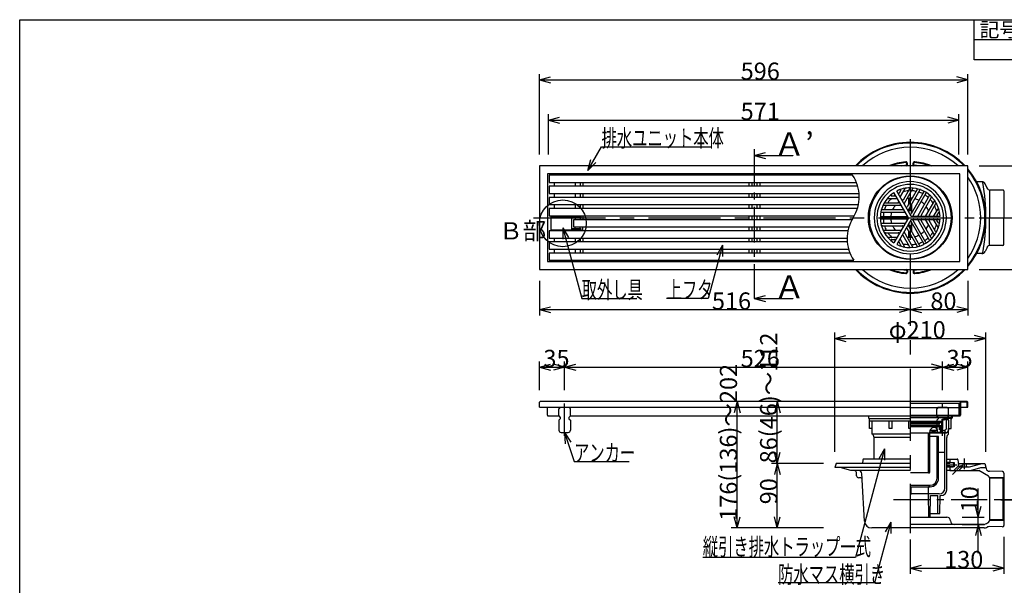
# Model space of a CAD drawing. Extents: x 96 to 2311, y 93 to 1536.
# Drawn here: x 96 to 1466, y 748 to 1536 of the extents above; entities that cross this region are included whole.
import ezdxf

# ---------------------------------------------------------------- set-up
doc = ezdxf.new("R2010")
doc.units = 0
doc.header["$LTSCALE"] = 8
doc.header["$MEASUREMENT"] = 0
for name, pattern in [('CENTER1', [10, 6.25, -1.25, 1.25, -1.25]), ('CENTER2', [20, 12.5, -2.5, 2.5, -2.5]), ('DASHED2', [5, 2.5, -2.5])]:
    doc.linetypes.add(name, pattern=pattern)
for name, color, linetype in [('_0-0_計極細', 7, 'CONTINUOUS'), ('_0-1_計細線', 7, 'CONTINUOUS'), ('_0-5_寸法線', 7, 'CONTINUOUS'), ('_0-7_枠細線', 7, 'CONTINUOUS'), ('_0-8_枠中線', 7, 'CONTINUOUS')]:
    doc.layers.add(name, color=color, linetype=linetype)
doc.styles.get("Standard").update_dxf_attribs({"font": 'txt', "bigfont": 'bigfont.shx'})

msp = doc.modelspace()

# ---------------------------------------------------------------- linework, layer by layer
at = {"layer": '_0-0_計極細', "color": 2, "linetype": 'CENTER2'}
for p, q in [((1335.3, 1369.7), (1335.3, 821.3)), ((811.1, 1260.3), (1424.2, 1260.3))]:
    msp.add_line(p, q, dxfattribs=at)
at = {"layer": '_0-0_計極細', "color": 2, "linetype": 'CENTER1'}
for p, q in [((1118.3, 1355.6), (1118.3, 1147.9)), ((854.3, 956.5), (854.3, 1001.5)), ((1410.5, 924.9), (1410.5, 910.3)), ((1386, 916.3), (1400.5, 916.3)), ((1406.8, 915.7), (1393.9, 902.9)), ((1312.1, 867.8), (1485.7, 867.8))]:
    msp.add_line(p, q, dxfattribs=at)
at = {"layer": '_0-0_計極細', "color": 2, "linetype": 'Continuous'}
for p, q in [((839.8, 1309.5), (839.8, 1304)), ((868.9, 1309.5), (868.9, 1304)), ((875.8, 1309.5), (875.8, 1304)), ((879.8, 1309.5), (879.8, 1304)), ((1110.8, 1309.5), (1110.8, 1304)), ((1114.9, 1309.5), (1114.9, 1304)), ((1121.8, 1309.5), (1121.8, 1304)), ((1125.8, 1309.5), (1125.8, 1304)), ((839.8, 1294), (839.8, 1288.5)), ((868.9, 1294), (868.9, 1288.5)), ((875.8, 1294), (875.8, 1288.5)), ((879.8, 1294), (879.8, 1288.5)), ((1110.8, 1294), (1110.8, 1288.5)), ((1114.9, 1294), (1114.9, 1288.5)), ((1121.8, 1294), (1121.8, 1288.5)), ((1125.8, 1294), (1125.8, 1288.5)), ((1309.5, 1290.6), (1313.4, 1290.6)), ((1321.9, 1297.8), (1320, 1294.4)), ((1327.9, 1301.1), (1321.3, 1289.6)), ((1334.4, 1300.4), (1325.5, 1284.9)), ((1339.1, 1301.4), (1326.8, 1280.1)), ((1344.9, 1299.5), (1331, 1275.3)), ((1348.8, 1299.2), (1332.3, 1270.6)), ((1354.1, 1296.3), (1336.5, 1265.8)), ((1357.1, 1294.5), (1339.5, 1264)), ((1362.3, 1291.5), (1345.7, 1262.8)), ((1364.5, 1288.2), (1350.5, 1264)), ((839.8, 1278.5), (839.8, 1273)), ((868.9, 1278.5), (868.9, 1273)), ((875.8, 1278.5), (875.8, 1273)), ((879.8, 1278.5), (879.8, 1273)), ((1110.8, 1278.5), (1110.8, 1273)), ((1114.9, 1278.5), (1114.9, 1273)), ((1121.8, 1278.5), (1121.8, 1273)), ((1125.8, 1278.5), (1125.8, 1273)), ((1297.8, 1277.6), (1322.4, 1277.6)), ((1301, 1281.1), (1318.9, 1281.1)), ((1303.7, 1287.1), (1316.9, 1287.1)), ((1333.3, 1279.4), (1333.3, 1287.3)), ((1333.8, 1280.2), (1333.8, 1287.3)), ((1336.8, 1285.5), (1336.8, 1287.3)), ((1336.8, 1266.4), (1336.8, 1278.4)), ((1337.3, 1286.3), (1337.3, 1287.3)), ((1337.3, 1267.3), (1337.3, 1279.3)), ((1369.1, 1284.1), (1356.7, 1262.8)), ((1370.5, 1279.5), (1361.5, 1264)), ((836.3, 1262.4), (845.3, 1262.4)), ((836.3, 1262.4), (836.3, 1261.4)), ((839.8, 1263), (839.8, 1262.4)), ((845.3, 1262.4), (845.3, 1261.4)), ((868.9, 1263), (868.9, 1261.4)), ((875.8, 1263), (875.8, 1261.4)), ((879.8, 1263), (879.8, 1257.5)), ((1110.8, 1263), (1110.8, 1257.5)), ((1114.9, 1263), (1114.9, 1257.5)), ((1121.8, 1263), (1121.8, 1257.5)), ((1125.8, 1263), (1125.8, 1257.5)), ((1294.8, 1268), (1327.9, 1268)), ((1294.8, 1262), (1329.9, 1262)), ((1296.6, 1271.6), (1324.4, 1271.6)), ((1333.3, 1268.3), (1333.3, 1272.3)), ((1333.8, 1267.4), (1333.8, 1273.2)), ((1374.4, 1274.2), (1367.8, 1262.8)), ((1374.5, 1267.5), (1372.5, 1264)), ((868.9, 1260.4), (868.9, 1257.5)), ((868.9, 1244.6), (868.9, 1247.5)), ((875.8, 1260.4), (875.8, 1257.5)), ((875.8, 1244.6), (875.8, 1247.5)), ((879.8, 1242), (879.8, 1247.5)), ((1110.8, 1247.5), (1110.8, 1242)), ((1114.9, 1247.5), (1114.9, 1242)), ((1121.8, 1247.5), (1121.8, 1242)), ((1125.8, 1247.5), (1125.8, 1242)), ((1294.8, 1258.5), (1329.9, 1258.5)), ((1294.8, 1252.5), (1327.9, 1252.5)), ((1296.6, 1249), (1324.4, 1249)), ((1348.8, 1221.3), (1332.3, 1250)), ((1333.3, 1248.2), (1333.3, 1252.3)), ((1333.8, 1247.3), (1333.8, 1253.1)), ((1354.1, 1224.3), (1336.5, 1254.8)), ((1336.8, 1242.1), (1336.8, 1254.2)), ((1337.3, 1241.2), (1337.3, 1253.3)), ((1357.1, 1226), (1339.5, 1256.5)), ((1362.3, 1229.1), (1345.7, 1257.8)), ((1364.5, 1232.4), (1350.5, 1256.5)), ((1369.1, 1236.4), (1356.7, 1257.8)), ((1370.5, 1241), (1361.5, 1256.5)), ((1374.4, 1246.3), (1367.8, 1257.8)), ((1374.5, 1253.1), (1372.5, 1256.5)), ((836.3, 1242.6), (836.3, 1243.6)), ((836.3, 1242.6), (845.3, 1242.6)), ((839.8, 1242.6), (839.8, 1242)), ((845.3, 1242.6), (845.3, 1243.6)), ((868.9, 1242), (868.9, 1243.6)), ((875.8, 1242), (875.8, 1243.6)), ((1297.8, 1243), (1322.4, 1243)), ((1301, 1239.4), (1318.9, 1239.4)), ((1303.7, 1233.4), (1316.9, 1233.4)), ((1334.4, 1220.2), (1325.5, 1235.7)), ((1339.1, 1219.1), (1326.8, 1240.5)), ((1344.9, 1221.1), (1331, 1245.2)), ((1333.3, 1233.3), (1333.3, 1241.2)), ((1333.8, 1233.2), (1333.8, 1240.3)), ((1336.8, 1233.2), (1336.8, 1235.1)), ((1337.3, 1233.3), (1337.3, 1234.2)), ((839.8, 1232), (839.8, 1226.5)), ((868.9, 1232), (868.9, 1226.5)), ((875.8, 1232), (875.8, 1226.5)), ((879.8, 1232), (879.8, 1226.5)), ((1110.8, 1232), (1110.8, 1226.5)), ((1114.9, 1232), (1114.9, 1226.5)), ((1121.8, 1232), (1121.8, 1226.5)), ((1125.8, 1232), (1125.8, 1226.5)), ((1309.5, 1229.9), (1313.4, 1229.9)), ((1321.9, 1222.7), (1320, 1226.2)), ((1327.9, 1219.5), (1321.3, 1230.9)), ((839.8, 1216.5), (839.8, 1211)), ((868.9, 1216.5), (868.9, 1211)), ((875.8, 1216.5), (875.8, 1211)), ((879.8, 1216.5), (879.8, 1211)), ((1110.8, 1216.5), (1110.8, 1211)), ((1114.9, 1216.5), (1114.9, 1211)), ((1121.8, 1216.5), (1121.8, 1211)), ((1125.8, 1216.5), (1125.8, 1211)), ((1335.5, 983.2), (1392.4, 983.2)), ((1335.5, 982.2), (1385.5, 982.2)), ((1379, 975.3), (1335.5, 975.3)), ((1335.5, 975.1), (1379.7, 975.1)), ((1335.5, 974.1), (1374.8, 974.1)), ((1335.7, 977.2), (1378.7, 977.2)), ((1335.7, 976.2), (1379.3, 976.2)), ((1374.8, 974.1), (1375.3, 974.6)), ((1375.3, 973.6), (1374.8, 974.1)), ((1375.3, 975.1), (1375.3, 974.6)), ((1375.3, 973.6), (1375.3, 972.3)), ((1378.7, 976.2), (1378.7, 977.2)), ((1378.9, 973.6), (1379.7, 975.1)), ((1378.9, 973.6), (1378.9, 970.8)), ((1379, 975.3), (1379, 976.2)), ((1379.8, 976.7), (1379.8, 979.7)), ((1379.8, 979.7), (1381.8, 979.7)), ((1379.8, 967.4), (1379.8, 977.9)), ((1380.5, 966.7), (1380.5, 977.9)), ((1382.7, 979.7), (1381.6, 979.7)), ((1382.7, 979), (1381.6, 979)), ((1385.5, 982.2), (1392.4, 983.2)), ((1385.5, 966.2), (1385.5, 981.5)), ((1385.6, 981.5), (1392.4, 982.5)), ((1392.4, 967.3), (1392.4, 983.2)), ((1335.5, 971.8), (1374.8, 971.8)), ((1335.5, 970.8), (1378.9, 970.8)), ((1379, 970.7), (1335.5, 970.7)), ((1379, 969.2), (1335.5, 969.2)), ((1335.5, 961), (1360.5, 961)), ((1360.5, 906), (1360.5, 960.7)), ((1362.4, 961), (1385.5, 961)), ((1362.5, 960.7), (1362.5, 962.2)), ((1362.5, 961.8), (1384, 961.8)), ((1362.5, 906), (1362.5, 960.7)), ((1363.1, 964.7), (1373, 964.7)), ((1365.3, 963), (1365.3, 964.7)), ((1365.3, 963), (1370.3, 963)), ((1366.8, 963), (1366.8, 964.7)), ((1370.3, 963), (1370.3, 964.7)), ((1373, 961.8), (1373, 964.8)), ((1374.8, 971.8), (1375.3, 972.3)), ((1375.3, 971.3), (1374.8, 971.8)), ((1375.3, 971.3), (1375.3, 970.8)), ((1375.8, 964.8), (1375.8, 969.2)), ((1375.8, 968.7), (1379.8, 968.7)), ((1378, 964.8), (1375.8, 964.8)), ((1376.3, 964.8), (1376.3, 968.7)), ((1377.7, 962.7), (1378.5, 962.7)), ((1378, 963.8), (1378, 964.8)), ((1378.5, 962.7), (1378.5, 968.7)), ((1378.5, 967.4), (1379.8, 967.4)), ((1378.5, 966.7), (1380.5, 966.7)), ((1378.5, 964.7), (1384, 964.7)), ((1379, 969.2), (1379, 970.7)), ((1383.5, 934.7), (1383.5, 961)), ((1385.5, 966.2), (1384, 964.7)), ((1384, 961.8), (1384, 964.7)), ((1385.5, 961), (1384, 961.8)), ((1388.5, 966.8), (1392.4, 966.8)), ((1388.5, 958.8), (1388.5, 966.8)), ((1392.2, 966.8), (1392.4, 966.9)), ((1392.4, 966.8), (1392.4, 967.3)), ((1373.8, 955.8), (1362.4, 955.8)), ((1372.8, 897.8), (1372.8, 954.8)), ((1374.8, 897.8), (1374.8, 954.8)), ((1386, 881.3), (1386, 954.4)), ((1374.8, 933.7), (1382.6, 933.7)), ((1383.5, 883.8), (1383.5, 934.7)), ((1374.8, 897.8), (1374.8, 924.8)), ((1361.5, 905), (1335.5, 905)), ((1362.5, 905.8), (1362.5, 905.8)), ((1335.5, 887.8), (1362.8, 887.8)), ((1335.5, 885.8), (1362.8, 885.8)), ((1336.5, 876.3), (1336.4, 885.8)), ((1360.5, 875.8), (1360.5, 885.8)), ((1362.8, 885.8), (1360.5, 885.8)), ((1360.5, 875.8), (1335.5, 875.8)), ((1375.5, 875.8), (1360.5, 875.8)), ((1361, 843.3), (1360.5, 875.8)), ((1363, 843.3), (1363.5, 873.3)), ((1363.5, 873.3), (1373.5, 873.3)), ((1373.8, 848.3), (1373.5, 873.3)), ((1376.6, 848.3), (1377, 873.3)), ((1377, 873.3), (1378, 873.3)), ((1335.5, 843.3), (1360.1, 843.3)), ((1360.1, 843.3), (1363, 843.3)), ((1363.1, 848.3), (1376.6, 848.3))]:
    msp.add_line(p, q, dxfattribs=at)
at = {"layer": '_0-0_計極細', "color": 2, "linetype": 'DASHED2'}
msp.add_line((1380.3, 956.5), (1380.3, 1001.5), dxfattribs=at)
at = {"layer": '_0-0_計極細', "color": 2, "linetype": 'Continuous'}
for centre, radius, start, end in [((1209.9, 1289.3), 54.3, 327.7274, 33.8461), ((1335.3, 1260.3), 50.2, 90, 270), ((1333.5, 1300.9), 1, 330, 92.4822), ((1335.3, 1260.3), 50.2, 270, 90), ((1339.5, 1301.2), 0.502, 84.1129, 150), ((1309.5, 1291.6), 1, 129.5018, 270), ((1335.3, 1260.3), 37.6, 123.6804, 126.2285), ((1313.4, 1291.6), 1, 270, 30), ((1319.1, 1294.9), 1, 210, 330), ((1335.3, 1260.3), 37.6, 113.7715, 116.3196), ((1321.1, 1298.3), 1, 330, 110.4982), ((1321.7, 1289.4), 0.502, 150, 210), ((1335.3, 1260.3), 37.6, 93.596, 105.5068), ((1328.3, 1300.8), 0.502, 99.81, 150), ((1335.3, 1260.3), 37.6, 77.4576, 87.3871), ((1335.3, 1260.3), 37.6, 77.4576, 87.3871), ((1344, 1300), 1, 330, 77.606), ((1335.3, 1260.3), 37.6, 62.6748, 71.9271), ((1349.3, 1299), 0.502, 70.1851, 150), ((1353.2, 1296.8), 1, 330, 63.8934), ((1335.3, 1260.3), 37.6, 48.0729, 57.3252), ((1358, 1294), 1, 56.1065, 150), ((1361.9, 1291.7), 0.502, 330, 49.8149), ((1365.3, 1287.7), 1, 42.394, 150), ((1297.8, 1277.1), 0.502, 90, 155.8871), ((1335.3, 1260.3), 37.6, 152.6129, 162.5424), ((1301, 1282.1), 1, 147.5178, 270), ((1303.7, 1286.6), 0.502, 90, 140.19), ((1335.3, 1260.3), 37.6, 134.4932, 146.404), ((1335.3, 1260.3), 27.1, 140.291, 155.3757), ((1316.9, 1286.6), 0.502, 30, 90), ((1335.3, 1260.3), 27.1, 124.7802, 129.779), ((1318.9, 1282.1), 1, 270, 30), ((1322.4, 1277.1), 0.502, 30, 90), ((1324.6, 1285.4), 1, 210, 330), ((1335.3, 1260.3), 27.1, 110.221, 115.2198), ((1327.2, 1279.8), 0.502, 150, 210), ((1330.1, 1275.8), 1, 210, 330), ((1335.3, 1260.3), 27.1, 84.6243, 99.709), ((1335.3, 1260.3), 27.1, 84.6243, 90), ((1335.3, 1260.3), 27.1, 63.7162, 76.6807), ((1335.3, 1260.3), 27.1, 43.3193, 56.2838), ((1335.3, 1260.3), 27.1, 20.291, 35.3757), ((1335.3, 1260.3), 37.6, 32.6129, 42.5424), ((1368.6, 1284.4), 0.502, 330, 35.8871), ((1335.3, 1260.3), 37.6, 14.4932, 26.404), ((1371.4, 1279), 1, 27.5178, 150), ((1294.8, 1263), 1, 176.1004, 269.9939), ((1294.8, 1267.5), 0.502, 89.9938, 169.8087), ((1296.6, 1272.6), 1, 162.394, 270), ((1335.3, 1260.3), 37.6, 168.0729, 177.3252), ((1335.3, 1260.3), 27.1, 163.3193, 176.2838), ((1324.4, 1272.6), 1, 270, 30), ((1327.9, 1267.5), 0.502, 30, 90), ((1329.9, 1263), 1, 270, 30), ((1332.7, 1270.3), 0.502, 150, 210), ((1335.6, 1266.3), 1, 210, 330), ((1335.6, 1266.3), 1, 253.2213, 330), ((1340.4, 1263.5), 1, 150, 270), ((1345.3, 1263), 0.502, 270, 330), ((1351.4, 1263.5), 1, 150, 270), ((1356.3, 1263), 0.502, 270, 330), ((1362.4, 1263.5), 1, 150, 270), ((1335.3, 1260.3), 27.1, 4.7802, 9.779), ((1367.3, 1263), 0.502, 270, 330), ((1373.4, 1263.5), 1, 150, 270), ((1335.3, 1260.3), 37.6, 3.6804, 6.2285), ((1375.4, 1267), 1, 9.5018, 150), ((1301.7, 1231.3), 54.3, 147.7274, 213.8461), ((1294.8, 1257.5), 1, 90, 183.8934), ((1294.8, 1253), 0.502, 190.1788, 269.9938), ((1296.6, 1248), 1, 90, 197.606), ((1335.3, 1260.3), 37.6, 182.6748, 191.9271), ((1335.3, 1260.3), 37.6, 197.4576, 207.3871), ((1335.3, 1260.3), 27.1, 183.7162, 196.6807), ((1335.3, 1260.3), 27.1, 204.6243, 219.709), ((1324.4, 1248), 1, 330, 90), ((1327.9, 1253), 0.502, 270, 330), ((1329.9, 1257.5), 1, 330, 90), ((1332.7, 1250.2), 0.502, 150, 210), ((1335.6, 1254.2), 1, 30, 150), ((1335.6, 1254.2), 1, 30, 106.7787), ((1340.4, 1257), 1, 90, 210), ((1345.3, 1257.5), 0.502, 30, 90), ((1351.4, 1257), 1, 90, 210), ((1356.3, 1257.5), 0.502, 30, 90), ((1335.3, 1260.3), 27.1, 324.6243, 339.709), ((1362.4, 1257), 1, 90, 210), ((1335.3, 1260.3), 27.1, 350.221, 355.2198), ((1367.3, 1257.5), 0.502, 30, 90), ((1335.3, 1260.3), 37.6, 333.596, 345.5068), ((1373.4, 1257), 1, 90, 210), ((1335.3, 1260.3), 37.6, 353.7715, 356.3196), ((1375.4, 1253.6), 1, 210, 350.4982), ((1297.8, 1243.5), 0.502, 204.1129, 270), ((1301, 1238.4), 1, 90, 212.4822), ((1335.3, 1260.3), 37.6, 213.596, 225.5068), ((1316.9, 1233.9), 0.502, 270, 330), ((1335.3, 1260.3), 27.1, 230.221, 235.2198), ((1318.9, 1238.4), 1, 330, 90), ((1322.4, 1243.5), 0.502, 270, 330), ((1324.6, 1235.2), 1, 30, 150), ((1335.3, 1260.3), 27.1, 244.7802, 249.779), ((1327.2, 1240.7), 0.502, 150, 210), ((1330.1, 1244.7), 1, 30, 150), ((1335.3, 1260.3), 27.1, 260.291, 275.3757), ((1335.3, 1260.3), 27.1, 283.3193, 296.2838), ((1335.3, 1260.3), 27.1, 303.7162, 316.6807), ((1335.3, 1260.3), 37.6, 317.4576, 327.3871), ((1368.6, 1236.2), 0.502, 324.1129, 30), ((1371.4, 1241.5), 1, 210, 332.4822), ((1309.5, 1228.9), 1, 90, 230.4982), ((1335.3, 1260.3), 37.6, 233.7715, 236.3196), ((1313.4, 1228.9), 1, 330, 90), ((1319.1, 1225.6), 1, 30, 150), ((1335.3, 1260.3), 37.6, 243.6804, 246.2285), ((1321.1, 1222.2), 1, 249.5018, 30), ((1321.7, 1231.2), 0.502, 150, 210), ((1335.3, 1260.3), 37.6, 254.4932, 266.404), ((1328.3, 1219.7), 0.502, 210, 260.19), ((1333.5, 1219.7), 1, 267.5178, 30), ((1335.3, 1260.3), 37.6, 272.6129, 282.5424), ((1344, 1220.6), 1, 282.394, 30), ((1335.3, 1260.3), 37.6, 288.0729, 297.3252), ((1349.3, 1221.6), 0.502, 210, 289.8149), ((1353.2, 1223.8), 1, 296.1066, 30), ((1335.3, 1260.3), 37.6, 302.6748, 311.9271), ((1358, 1226.5), 1, 210, 303.8935), ((1361.9, 1228.8), 0.502, 310.1851, 30), ((1365.3, 1232.9), 1, 210, 317.606), ((1339.5, 1219.3), 0.502, 210, 275.8871), ((1379.3, 976.7), 0.5, 270, 360), ((1381.6, 977.9), 1.75, 90, 180), ((1381.6, 977.9), 1.05, 90, 180), ((1382.7, 980.7), 1.7, 270, 356.6491), ((1382.7, 980.7), 1, 270, 356.6491), ((1385.5, 980.4), 1.75, 90, 175.849), ((1385.5, 980.4), 1.05, 90, 175.849), ((1368.5, 962.2), 6, 55.1663, 180), ((1370, 964.8), 3, 0, 50.0295), ((1376, 963.8), 2, 270, 360), ((1373.8, 954.8), 1, 90, 180), ((1373.8, 954.8), 1, 0, 90), ((1391, 954.4), 5, 120, 180), ((1382.5, 934.7), 1, 277.1808, 360), ((1361.5, 906), 1, 180, 270), ((1361.5, 906), 1, 270, 360), ((1362.8, 897.8), 10, 270, 360), ((1362.8, 897.8), 12, 270, 360), ((1375.5, 883.8), 8, 270, 360), ((1378, 881.3), 8, 270, 360), ((1337, 876.3), 0.5, 180.3951, 270)]:
    msp.add_arc(centre, radius, start, end, dxfattribs=at)
at = {"layer": '_0-1_計細線', "color": 3, "linetype": 'Continuous'}
for p, q in [((819.3, 1332.3), (819.3, 1188.3)), ((1415.3, 1332.3), (819.3, 1332.3)), ((1330.3, 1334), (1330.3, 1336)), ((1331.3, 1334), (1331.3, 1336)), ((1339.3, 1334), (1339.3, 1336)), ((1340.3, 1334), (1340.3, 1336)), ((1415.3, 1188.3), (1415.3, 1332.3)), ((830.3, 1321.3), (830.3, 1199.3)), ((1404.3, 1321.3), (830.3, 1321.3)), ((832.8, 1319.5), (832.8, 1309.5)), ((1255, 1319.5), (832.8, 1319.5)), ((1404.3, 1199.3), (1404.3, 1321.3)), ((832.8, 1309.5), (1260.3, 1309.5)), ((832.8, 1304), (832.8, 1294)), ((1262.2, 1304), (832.8, 1304)), ((1434.8, 1310.3), (1427.6, 1310.3)), ((1442.1, 1301.6), (1439.4, 1307.4)), ((832.8, 1294), (1264, 1294)), ((832.8, 1288.5), (832.8, 1278.5)), ((1264.2, 1288.5), (832.8, 1288.5)), ((1332.7, 1260.3), (1312.6, 1295.2)), ((1336.6, 1262.5), (1316.5, 1297.4)), ((1445.4, 1297.8), (1445.4, 1260.3)), ((1464.3, 1298.8), (1446.6, 1298.8)), ((1465.3, 1297.8), (1465.3, 1260.3)), ((832.8, 1278.5), (1263.1, 1278.5)), ((832.8, 1273), (832.8, 1263)), ((1261.7, 1273), (832.8, 1273)), ((832.8, 1263), (1257.4, 1263)), ((877.3, 1261.4), (835.3, 1261.4)), ((835.3, 1261.4), (835.3, 1243.6)), ((864.5, 1243.6), (864.5, 1261.4)), ((877.3, 1260.4), (877.3, 1261.4)), ((1336.6, 1262.5), (1335.3, 1264.8)), ((1336.6, 1262.5), (1339.2, 1262.5)), ((1336.6, 1262.5), (1376.9, 1262.5)), ((864.5, 1260.4), (877.3, 1260.4)), ((866.8, 1257.5), (866.8, 1247.5)), ((1254.2, 1257.5), (866.8, 1257.5)), ((866.8, 1247.5), (1249.9, 1247.5)), ((1332.7, 1260.3), (1312.6, 1225.4)), ((1336.6, 1258), (1316.5, 1223.1)), ((1336.6, 1258), (1376.9, 1258)), ((1445.4, 1222.8), (1445.4, 1260.3)), ((1465.3, 1222.8), (1465.3, 1260.3)), ((832.8, 1242), (832.8, 1232)), ((1248.5, 1242), (832.8, 1242)), ((835.3, 1243.6), (877.3, 1243.6)), ((877.3, 1244.6), (864.5, 1244.6)), ((877.3, 1243.6), (877.3, 1244.6)), ((832.8, 1232), (1247.4, 1232)), ((832.8, 1226.5), (832.8, 1216.5)), ((1247.6, 1226.5), (832.8, 1226.5)), ((1464.3, 1221.8), (1446.6, 1221.8)), ((832.8, 1216.5), (1249.5, 1216.5)), ((832.8, 1211), (832.8, 1201)), ((1251.3, 1211), (832.8, 1211)), ((1434.8, 1210.3), (1427.6, 1210.3)), ((1442.1, 1218.9), (1439.4, 1213.1)), ((830.3, 1199.3), (1404.3, 1199.3)), ((832.8, 1201), (1256.6, 1201)), ((819.3, 1188.3), (1415.3, 1188.3)), ((1330.3, 1186.5), (1330.3, 1184.5)), ((1331.3, 1186.5), (1331.3, 1184.5)), ((1339.3, 1186.5), (1339.3, 1184.5)), ((1340.3, 1186.5), (1340.3, 1184.5)), ((819.3, 996.3), (819.3, 1003.3)), ((1404.8, 1004.3), (820.3, 1004.3)), ((1335.3, 1002), (1402.8, 1002)), ((1402.8, 1002), (1402.8, 985.3)), ((1404.3, 1003.3), (1404.3, 985)), ((1414.3, 1004.3), (1404.8, 1004.3)), ((1405, 1003.6), (1405, 996.3)), ((1414.6, 1003.6), (1405, 1003.6)), ((1414.6, 996.3), (1414.6, 1003.6)), ((1415.3, 996.3), (1415.3, 1003.3)), ((819.3, 996.3), (1335.3, 996.3)), ((830.3, 985.3), (830.3, 996.3)), ((848.3, 996.3), (846.3, 994.3)), ((846.3, 984.3), (846.3, 994.3)), ((848.3, 996.3), (860.3, 996.3)), ((862.3, 994.3), (860.3, 996.3)), ((862.3, 984.3), (862.3, 994.3)), ((1335.3, 996), (1402.8, 996)), ((1405, 996.3), (1405, 985.3)), ((1405, 996.3), (1414.6, 996.3)), ((1414.6, 996.3), (1415.3, 996.3)), ((831.3, 984.3), (846.3, 984.3)), ((846.3, 984.3), (848.3, 982.3)), ((848.3, 980.3), (846.3, 978.3)), ((846.3, 978.3), (846.3, 964.3)), ((848.3, 982.3), (848.3, 980.3)), ((862.3, 984.3), (860.3, 982.3)), ((860.3, 982.3), (860.3, 980.3)), ((860.3, 980.3), (862.3, 978.3)), ((862.3, 984.3), (1335.3, 984.3)), ((862.3, 978.3), (862.3, 964.3)), ((1277.5, 980.8), (1277.5, 984.3)), ((1277.5, 980.8), (1335.5, 980.8)), ((1278.6, 966.8), (1278.6, 980.8)), ((1335.5, 976.8), (1278.6, 976.8)), ((1282.5, 958.8), (1282.5, 976.8)), ((1306, 966.8), (1306, 976.8)), ((1310, 966.8), (1310, 976.8)), ((1333.5, 966.8), (1333.5, 976.8)), ((1335.3, 985.3), (1402.8, 985.3)), ((1392.4, 980.8), (1385.5, 980)), ((1392.8, 983.5), (1392.8, 981.8)), ((1393.5, 983.5), (1393.5, 981.8)), ((1394.3, 985), (1404.3, 985)), ((1394.3, 984.3), (1404, 984.3)), ((849.3, 961.3), (859.3, 961.3)), ((1282.5, 966.8), (1278.6, 966.8)), ((1310, 966.8), (1306, 966.8)), ((1335.5, 966.8), (1333.5, 966.8)), ((1335.5, 958.8), (1282.5, 958.8)), ((1285, 924.3), (1285, 954.4)), ((1335.5, 954.4), (1285, 954.4)), ((1232, 918.3), (1230.5, 912.3)), ((1335.5, 918.3), (1232, 918.3)), ((1269.4, 923.4), (1268.7, 918.3)), ((1335.5, 924.3), (1270.4, 924.3)), ((1386, 924.3), (1400.7, 924.3)), ((1386, 919.3), (1394.5, 919.3)), ((1390.5, 919.3), (1386, 919.3)), ((1389.7, 918.1), (1386, 917.4)), ((1390.5, 924.3), (1390.5, 919.3)), ((1390.5, 919.3), (1396.5, 919.3)), ((1390.5, 919.1), (1390.5, 919.3)), ((1395.5, 918.3), (1395.5, 914.3)), ((1396.5, 919.3), (1396.5, 913.3)), ((1401.6, 923.4), (1402.5, 915.9)), ((1402.2, 918.3), (1439, 918.3)), ((1408.5, 918.3), (1408, 914.9)), ((1412.5, 918.3), (1413.2, 914.9)), ((1433.5, 917.4), (1433.5, 918.3)), ((1439, 918.3), (1440.9, 910.9)), ((1335.5, 912.3), (1230.5, 912.3)), ((1252.5, 908.3), (1237.6, 912.3)), ((1335.5, 908.3), (1252.5, 908.3)), ((1263.1, 908.3), (1258.6, 908.3)), ((1260.7, 901), (1260.3, 905.5)), ((1389.7, 914.4), (1386, 915.2)), ((1386, 913.3), (1394.5, 913.3)), ((1390.5, 913.3), (1386, 913.3)), ((1392.4, 908.3), (1386, 908.3)), ((1390.5, 913.4), (1390.5, 913.3)), ((1396.5, 913.3), (1390.5, 913.3)), ((1390.5, 913.3), (1390.5, 908.3)), ((1390.5, 908.3), (1430.6, 908.3)), ((1402.7, 915.2), (1395.8, 908.3)), ((1407.9, 913.3), (1402.9, 908.3)), ((1405.5, 913.3), (1410.5, 913.3)), ((1410.5, 913.3), (1417.9, 913.3)), ((1412.7, 917.4), (1432.8, 917.4)), ((1413.8, 908.3), (1418.5, 908.3)), ((1417.9, 913.3), (1433.5, 917.4)), ((1419.2, 908.4), (1433.5, 912.3)), ((1444, 900.5), (1430.6, 908.3)), ((1433.5, 912.3), (1440.5, 912.3)), ((1463.6, 906.8), (1445.6, 907.2)), ((1465.5, 904.8), (1465.5, 831.8)), ((1265.5, 898.3), (1263.6, 898.3)), ((1268.5, 896.9), (1268.1, 903.5)), ((1271.6, 837.7), (1268.5, 895.4)), ((1465.5, 898.1), (1445.5, 898.5)), ((1445.5, 897.9), (1445.5, 838.6)), ((1464, 897.1), (1445.5, 897.5)), ((1465.5, 898.1), (1464, 897.1)), ((1464, 897.1), (1464, 839.5)), ((1335.5, 843.3), (1386.3, 843.3)), ((1335.5, 843.3), (1365.8, 843.3)), ((1465.5, 838.5), (1445.5, 838.8)), ((1464, 839.5), (1445.6, 839.8)), ((1465.5, 838.5), (1464, 839.5)), ((1438.3, 828.3), (1281.6, 828.3)), ((1437.8, 833.3), (1335.5, 833.3)), ((1463.5, 829.8), (1444.9, 830.2))]:
    msp.add_line(p, q, dxfattribs=at)
at = {"layer": '_0-1_計細線', "color": 3, "linetype": 'DASHED2'}
for p, q in [((1374.3, 996.3), (1372.3, 994.3)), ((1372.3, 984.3), (1372.3, 994.3)), ((1374.3, 996.3), (1386.3, 996.3)), ((1388.3, 994.3), (1386.3, 996.3)), ((1388.3, 984.3), (1388.3, 994.3)), ((1372.3, 984.3), (1374.3, 982.3)), ((1374.3, 980.3), (1372.3, 978.3)), ((1372.3, 978.3), (1372.3, 964.3)), ((1374.3, 982.3), (1374.3, 980.3)), ((1388.3, 984.3), (1386.3, 982.3)), ((1386.3, 982.3), (1386.3, 980.3)), ((1386.3, 980.3), (1388.3, 978.3)), ((1388.3, 978.3), (1388.3, 964.3)), ((1375.3, 961.3), (1385.3, 961.3))]:
    msp.add_line(p, q, dxfattribs=at)
at = {"layer": '_0-1_計細線', "color": 3, "linetype": 'Continuous'}
msp.add_circle((1335.3, 1260.3), 58.2, dxfattribs=at)
for centre, radius, start, end in [((1335.3, 1260.3), 105, 43.2919, 136.7081), ((1335.3, 1260.3), 104, 43.8131, 136.1869), ((1335.3, 1260.3), 98, 47.2814, 132.7186), ((1335.3, 1260.3), 78, 94.5281, 112.6197), ((1335.3, 1260.3), 77, 94.5281, 110.7322), ((1335.3, 1260.3), 73, 94.6507, 99.6071), ((1329.3, 1336), 2, 360, 94.5281), ((1329.3, 1336), 1, 360, 94.5281), ((1329.3, 1334), 1, 274.6507, 360), ((1329.3, 1334), 2, 298.5814, 360), ((1341.3, 1336), 2, 85.4719, 180), ((1341.3, 1334), 2, 180, 241.4186), ((1341.3, 1336), 1, 85.4719, 180), ((1341.3, 1334), 1, 180, 265.3493), ((1335.3, 1260.3), 73, 80.6917, 85.3493), ((1335.3, 1260.3), 77, 69.2388, 85.4719), ((1335.3, 1260.3), 78, 67.3129, 85.4719), ((1335.3, 1260.3), 57.2, 90, 270), ((1335.3, 1260.3), 57.2, 270, 90), ((1335.3, 1260.3), 105, 319.6324, 40.3676), ((1335.3, 1260.3), 104, 320.2848, 39.7152), ((1335.3, 1260.3), 98, 324.7187, 35.2813), ((1335.3, 1260.3), 46.4, 90, 270), ((1335.3, 1260.3), 41.6, 90, 116.8921), ((1335.3, 1260.3), 46.4, 270, 90), ((1335.3, 1260.3), 41.6, 3.1079, 90), ((1434.8, 1305.3), 5, 25.2083, 90), ((1160.6, 1260.3), 280, 349.9589, 10.0411), ((1335.3, 1260.3), 41.6, 123.1079, 236.8921), ((1446.6, 1303.8), 5, 205.2083, 270), ((1464.3, 1297.8), 1, 0, 90), ((1373.9, 1274.5), 0.502, 330, 20.19), ((1335.3, 1260.3), 41.6, 270, 356.8921), ((1303.7, 1233.9), 0.502, 219.81, 270), ((1373.9, 1246.1), 0.502, 339.81, 30), ((1335.3, 1260.3), 41.6, 243.1079, 270), ((1446.6, 1216.8), 5, 90, 154.7917), ((1464.3, 1222.8), 1, 270, 360), ((1434.8, 1215.3), 5, 270, 334.7917), ((1335.3, 1260.3), 105, 223.2919, 316.7081), ((1335.3, 1260.3), 104, 223.8131, 316.1869), ((1335.3, 1260.3), 98, 227.2814, 312.7186), ((1335.3, 1260.3), 78, 247.3803, 265.4719), ((1335.3, 1260.3), 77, 249.2388, 265.4719), ((1335.3, 1260.3), 73, 260.5059, 265.3493), ((1329.3, 1184.5), 2, 265.4719, 0), ((1329.3, 1184.5), 1, 265.4719, 0), ((1329.3, 1186.5), 1, 0, 85.3493), ((1329.3, 1186.5), 2, 0, 63.3536), ((1341.3, 1186.5), 2, 118.5814, 180), ((1341.3, 1184.5), 2, 180, 274.5281), ((1341.3, 1186.5), 1, 94.6507, 180), ((1341.3, 1184.5), 1, 180, 274.5281), ((1335.3, 1260.3), 73, 274.6507, 279.3622), ((1335.3, 1260.3), 77, 274.5281, 290.7612), ((1335.3, 1260.3), 78, 274.5281, 292.6197), ((820.3, 1003.3), 1, 90, 180), ((1405.3, 1003.3), 1, 90, 180), ((1414.3, 1003.3), 1, 0, 90), ((831.3, 985.3), 1, 180, 270), ((1392, 981.8), 0.8, 300.028, 360), ((1392, 981.8), 1.5, 285.4794, 360), ((1394.3, 983.5), 1.5, 90, 180), ((1394.3, 983.5), 0.8, 90, 180), ((1404, 985.3), 1, 270, 360), ((849.3, 964.3), 3, 180, 270), ((859.3, 964.3), 3, 270, 360), ((1280, 954.4), 5, 0, 60), ((1270.4, 923.3), 1, 90, 173.4802), ((1389.5, 919.1), 1, 281.3099, 360), ((1394.5, 918.3), 1, 0, 90), ((1400.7, 923.3), 1, 6.5198, 90), ((1257.3, 905.3), 3, 5, 90), ((1263.1, 903.3), 5, 3.082, 90), ((1389.5, 913.4), 1, 0, 78.6901), ((1394.5, 914.3), 1, 270, 360), ((1405.5, 916.3), 3, 186.5198, 270), ((1406, 915.3), 2, 270, 350.0212), ((1415.1, 915.3), 2, 190.3291, 270), ((1445.7, 912.2), 5, 194.0362, 268.9), ((1463.5, 904.8), 2, 0, 88.9), ((1263.6, 901.3), 3, 185, 270), ((1265.5, 895.3), 3, 3.082, 90), ((1442.5, 897.9), 3, 0, 60.231), ((1281.6, 838.3), 10, 183.082, 270), ((1386.3, 838.3), 5, 0, 90), ((1396.3, 838.3), 5, 180, 270), ((1421.7, 875.1), 45, 292.483, 299.769), ((1442.5, 838.6), 3, 299.769, 360), ((1437.8, 836.3), 3, 270, 292.483), ((1438.3, 833.3), 5, 270, 291.7113), ((1421.7, 875.1), 50, 291.7113, 294.8182), ((1444.8, 825.2), 5, 88.9, 114.8182), ((1463.5, 831.8), 2, 268.9, 360)]:
    msp.add_arc(centre, radius, start, end, dxfattribs=at)
at = {"layer": '_0-1_計細線', "color": 3, "linetype": 'DASHED2'}
for centre, start, end in [((1375.3, 964.3), 180, 270), ((1385.3, 964.3), 270, 360)]:
    msp.add_arc(centre, 3, start, end, dxfattribs=at)
at = {"layer": '_0-5_寸法線', "color": 7, "linetype": 'Continuous'}
for p, q in [((819.3, 1348.3), (819.3, 1460.3)), ((819.3, 1452.3), (834.8, 1456.4)), ((1415.3, 1452.3), (1399.9, 1456.4)), ((1415.3, 1348.3), (1415.3, 1460.3)), ((819.3, 1452.3), (834.8, 1448.1)), ((819.3, 1452.3), (1415.3, 1452.3)), ((1415.3, 1452.3), (1399.9, 1448.1)), ((831.8, 1348.3), (831.8, 1404.3)), ((831.8, 1396.3), (847.3, 1400.4)), ((1402.8, 1396.3), (1387.4, 1400.4)), ((1402.8, 1348.3), (1402.8, 1404.3)), ((831.8, 1396.3), (847.3, 1392.1)), ((831.8, 1396.3), (1402.8, 1396.3)), ((1402.8, 1396.3), (1387.4, 1392.1)), ((886.5, 1325.9), (905.7, 1359.1)), ((905.7, 1359.1), (1059.3, 1359.1)), ((1118.3, 1346.9), (1133.8, 1351.1)), ((1118.3, 1346.9), (1133.8, 1342.8)), ((1118.3, 1346.9), (1172.1, 1346.9)), ((1172.1, 1346.9), (1172.1, 1346.5)), ((886.5, 1325.9), (890.6, 1341.3)), ((886.5, 1325.9), (897.8, 1337.2)), ((1431.3, 1332.3), (1609.5, 1332.3)), ((1431.3, 1332.3), (1553.3, 1332.3)), ((1431.3, 1260.3), (1553.3, 1260.3)), ((851.7, 1246.3), (859.7, 1232.5)), ((851.7, 1246.3), (851.7, 1230.3)), ((851.7, 1246.3), (878.1, 1148)), ((1074, 1222.2), (1053.9, 1148)), ((1074, 1222.2), (1065.9, 1208.3)), ((1074, 1222.2), (1073.9, 1206.2)), ((1431.3, 1188.3), (1609.5, 1188.3)), ((1431.3, 1188.3), (1553.3, 1188.3)), ((819.3, 1172.3), (819.3, 1124.3)), ((1335.3, 1172.3), (1335.3, 1124.3)), ((1415.3, 1172.3), (1415.3, 1124.3)), ((1118.3, 1147.9), (1133.8, 1152)), ((878.1, 1148), (954.9, 1148)), ((1053.9, 1148), (996.3, 1148)), ((1118.3, 1147.9), (1133.8, 1143.7)), ((1118.3, 1147.9), (1172.1, 1147.9)), ((1172.1, 1147.9), (1172.1, 1147.5)), ((819.3, 1132.3), (834.8, 1136.4)), ((819.3, 1132.3), (834.8, 1128.1)), ((819.3, 1132.3), (1335.3, 1132.3)), ((1335.3, 1132.3), (1319.9, 1136.4)), ((1335.3, 1132.3), (1319.9, 1128.1)), ((1335.3, 1132.3), (1350.8, 1136.4)), ((1335.3, 1132.3), (1350.8, 1128.1)), ((1335.3, 1132.3), (1415.3, 1132.3)), ((1415.3, 1132.3), (1399.9, 1136.4)), ((1415.3, 1132.3), (1399.9, 1128.1)), ((1230.3, 934.3), (1230.3, 1100.3)), ((1230.3, 1092.3), (1245.8, 1096.4)), ((1440.3, 1092.3), (1424.9, 1096.4)), ((1440.3, 934.3), (1440.3, 1100.3)), ((1230.3, 1092.3), (1245.8, 1088.1)), ((1230.3, 1092.3), (1440.3, 1092.3)), ((1440.3, 1092.3), (1424.9, 1088.1)), ((819.3, 1020.3), (819.3, 1060.3)), ((819.3, 1052.3), (834.8, 1056.4)), ((854.3, 1052.3), (838.9, 1056.4)), ((854.3, 1020.3), (854.3, 1060.3)), ((854.3, 1052.3), (869.8, 1056.4)), ((1380.3, 1052.3), (1364.9, 1056.4)), ((1380.3, 1020.3), (1380.3, 1060.3)), ((1380.3, 1052.3), (1395.8, 1056.4)), ((1415.3, 1052.3), (1399.9, 1056.4)), ((1415.3, 1020.3), (1415.3, 1060.3)), ((819.3, 1052.3), (834.8, 1048.1)), ((819.3, 1052.3), (854.3, 1052.3)), ((854.3, 1052.3), (838.9, 1048.1)), ((854.3, 1052.3), (869.8, 1048.1)), ((854.3, 1052.3), (1380.3, 1052.3)), ((1380.3, 1052.3), (1364.9, 1048.1)), ((1380.3, 1052.3), (1395.8, 1048.1)), ((1380.3, 1052.3), (1415.3, 1052.3)), ((1415.3, 1052.3), (1399.9, 1048.1)), ((1214.5, 1004.3), (1086.3, 1004.3)), ((1094.3, 1004.3), (1090.2, 988.8)), ((1094.3, 1004.3), (1098.4, 988.8)), ((1094.3, 828.3), (1094.3, 1004.3)), ((1214.5, 1004.3), (1142.3, 1004.3)), ((1150.3, 1004.3), (1146.2, 988.8)), ((1150.3, 1004.3), (1154.4, 988.8)), ((1150.3, 918.3), (1150.3, 1004.3)), ((854.3, 961.3), (863, 947.8)), ((854.3, 961.3), (855.2, 945.3)), ((854.3, 961.3), (867.4, 920.9)), ((1150.3, 918.3), (1146.2, 933.7)), ((1150.3, 918.3), (1154.4, 933.7)), ((1299.6, 938.7), (1258.9, 787)), ((1299.6, 938.7), (1291.6, 924.8)), ((1299.6, 938.7), (1299.6, 922.7)), ((867.4, 920.9), (944.2, 920.9)), ((1214.5, 918.3), (1142.3, 918.3)), ((1150.3, 918.3), (1146.2, 902.8)), ((1150.3, 918.3), (1154.4, 902.8)), ((1150.3, 828.3), (1150.3, 918.3)), ((1430, 793.3), (1430, 883.3)), ((1461.5, 867.8), (1498.7, 867.8)), ((1461.5, 867.5), (1498.7, 866.7)), ((1430, 843.3), (1425.9, 858.7)), ((1430, 843.3), (1434.1, 858.7)), ((1094.3, 828.3), (1090.2, 843.7)), ((1094.3, 828.3), (1098.4, 843.7)), ((1150.3, 828.3), (1146.2, 843.7)), ((1150.3, 828.3), (1154.4, 843.7)), ((1308.4, 836.5), (1285.7, 751.7)), ((1308.4, 836.5), (1300.4, 822.7)), ((1308.4, 836.5), (1308.4, 820.5)), ((1407.3, 843.3), (1438, 843.3)), ((1214.5, 828.3), (1086.3, 828.3)), ((1214.5, 828.3), (1142.3, 828.3)), ((1407.3, 833.3), (1438, 833.3)), ((1430, 833.3), (1425.9, 817.8)), ((1430, 833.3), (1434.1, 817.8)), ((1335.3, 812.3), (1335.3, 764.3)), ((1465.5, 815.8), (1465.5, 764.3)), ((1258.9, 787), (1046.6, 787)), ((1335.3, 772.3), (1350.8, 776.4)), ((1335.3, 772.3), (1350.8, 768.1)), ((1335.3, 772.3), (1465.5, 772.3)), ((1465.5, 772.3), (1450.1, 776.4)), ((1465.5, 772.3), (1450.1, 768.1)), ((1285.7, 751.7), (1151.3, 751.7))]:
    msp.add_line(p, q, dxfattribs=at)
msp.add_circle((851.8, 1252.5), 32.6, dxfattribs=at)
at = {"layer": '_0-7_枠細線', "color": 5, "linetype": 'Continuous'}
for p, q in [((1424, 1480), (1424, 1536)), ((2280, 1508), (1424, 1508)), ((2280, 1480), (1424, 1480))]:
    msp.add_line(p, q, dxfattribs=at)
at = {"layer": '_0-8_枠中線', "color": 5, "linetype": 'Continuous'}
for p, q in [((96, 96), (96, 1536)), ((96, 1536), (2280, 1536))]:
    msp.add_line(p, q, dxfattribs=at)

# ---------------------------------------------------------------- texts
at = {"layer": '_0-5_寸法線', "color": 7}
for s, height, p in [('596', 24, (1099.3, 1452.3)), ('571', 24, (1099.3, 1396.3)), ('Ａ’', 32, (1145.2, 1346.9)), ('Ｂ部', 24, (763.1, 1230)), ('Ａ', 32, (1145.2, 1147.9)), ('516', 24, (1059.3, 1132.3)), ('80', 24, (1363.3, 1132.3)), ('φ210', 24, (1305.3, 1092.3)), ('35', 24, (824.8, 1052.3)), ('526', 24, (1099.3, 1052.3)), ('35', 24, (1385.8, 1052.3)), ('130', 24, (1382.4, 772.3))]:
    msp.add_text(s, height=height, dxfattribs=at).set_placement(p)
at = {"layer": '_0-5_寸法線', "color": 7, "width": 0.65}
for s, p in [('排水ユニット本体', (905.7, 1359.1)), ('取外し具', (878.1, 1148)), ('上フタ', (996.3, 1148)), ('アンカー', (867.4, 920.9)), ('縦引き排水トラップ一式', (1046.6, 790.1)), ('防水マス横引き', (1151.3, 751.7))]:
    msp.add_text(s, height=24, dxfattribs=at).set_placement(p)
at = {"layer": '_0-5_寸法線', "color": 7}
for s, p in [('86(46)～112', (1150.3, 918.3)), ('176(136)～202', (1094.3, 838.3)), ('90', (1150.3, 861.3)), ('10', (1430, 850.1))]:
    msp.add_text(s, height=24, rotation=90, dxfattribs=at).set_placement(p)
at = {"layer": '_0-7_枠細線', "color": 5}
msp.add_text('記号', height=20, dxfattribs=at).set_placement((1432, 1512))

doc.saveas('drawing.dxf')
